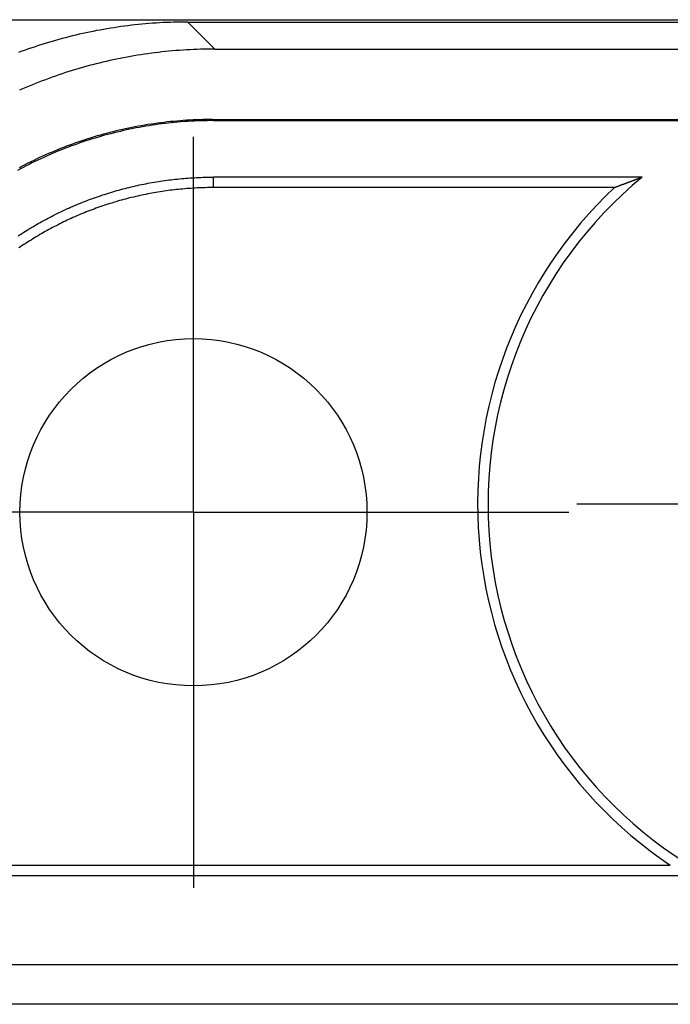
# Model space of a CAD drawing. Units: millimetres. Extents: x 0 to 841, y 0 to 594.
# Drawn here: x 572 to 580, y 201 to 213 of the extents above; entities that cross this region are included whole.
import ezdxf

# ---------------------------------------------------------------- set-up
doc = ezdxf.new("R2010")
doc.units = ezdxf.units.MM
doc.layers.add('LAYER_1', color=179, linetype='Continuous')
doc.layers.add('SLD-0', color=179, linetype='Continuous')

msp = doc.modelspace()

# ---------------------------------------------------------------- linework, layer by layer
at = {"layer": 'LAYER_1'}
for p, q in [((550.43, 212.852), (612.623, 212.852)), ((574.53, 209.252), (574.53, 211.402)), ((574.53, 206.752), (574.53, 209.252)), ((580.93, 206.852), (579.28, 206.852)), ((574.53, 206.752), (572.03, 206.752)), ((574.53, 206.752), (574.53, 204.252)), ((574.53, 206.752), (577.03, 206.752)), ((577.03, 206.752), (579.18, 206.752)), ((574.53, 204.252), (574.53, 202.102))]:
    msp.add_line(p, q, dxfattribs=at)
at = {"layer": 'SLD-0'}
for p, q in [((573.674, 212.771), (573.631, 212.766)), ((573.717, 212.777), (573.674, 212.771)), ((573.761, 212.782), (573.717, 212.777)), ((573.804, 212.787), (573.761, 212.782)), ((573.848, 212.792), (573.804, 212.787)), ((573.891, 212.796), (573.848, 212.792)), ((573.935, 212.8), (573.891, 212.796)), ((573.978, 212.804), (573.935, 212.8)), ((574.022, 212.807), (573.978, 212.804)), ((574.066, 212.81), (574.022, 212.807)), ((574.109, 212.813), (574.066, 212.81)), ((574.153, 212.815), (574.109, 212.813)), ((574.196, 212.817), (574.153, 212.815)), ((574.24, 212.819), (574.196, 212.817)), ((574.284, 212.82), (574.24, 212.819)), ((574.328, 212.822), (574.284, 212.82)), ((574.371, 212.822), (574.328, 212.822)), ((574.415, 212.823), (574.371, 212.822)), ((574.459, 212.823), (574.415, 212.823)), ((574.459, 212.823), (574.794, 212.488)), ((574.459, 212.823), (583.259, 212.823)), ((573.03, 212.65), (572.987, 212.64)), ((573.072, 212.661), (573.03, 212.65)), ((573.115, 212.671), (573.072, 212.661)), ((573.158, 212.68), (573.115, 212.671)), ((573.2, 212.689), (573.158, 212.68)), ((573.243, 212.699), (573.2, 212.689)), ((573.286, 212.707), (573.243, 212.699)), ((573.329, 212.716), (573.286, 212.707)), ((573.372, 212.724), (573.329, 212.716)), ((573.415, 212.731), (573.372, 212.724)), ((573.458, 212.739), (573.415, 212.731)), ((573.501, 212.746), (573.458, 212.739)), ((573.544, 212.753), (573.501, 212.746)), ((573.587, 212.759), (573.544, 212.753)), ((573.631, 212.766), (573.587, 212.759)), ((572.609, 212.531), (572.568, 212.517)), ((572.651, 212.544), (572.609, 212.531)), ((572.693, 212.557), (572.651, 212.544)), ((572.735, 212.57), (572.693, 212.557)), ((572.777, 212.582), (572.735, 212.57)), ((572.819, 212.594), (572.777, 212.582)), ((572.861, 212.606), (572.819, 212.594)), ((572.903, 212.618), (572.861, 212.606)), ((572.945, 212.629), (572.903, 212.618)), ((572.987, 212.64), (572.945, 212.629)), ((572.403, 212.46), (572.362, 212.445)), ((572.444, 212.475), (572.403, 212.46)), ((572.485, 212.489), (572.444, 212.475)), ((572.526, 212.503), (572.485, 212.489)), ((572.568, 212.517), (572.526, 212.503)), ((573.793, 212.404), (573.75, 212.396)), ((573.836, 212.411), (573.793, 212.404)), ((573.879, 212.418), (573.836, 212.411)), ((573.923, 212.424), (573.879, 212.418)), ((573.966, 212.43), (573.923, 212.424)), ((574.009, 212.436), (573.966, 212.43)), ((574.053, 212.442), (574.009, 212.436)), ((574.096, 212.447), (574.053, 212.442)), ((574.139, 212.452), (574.096, 212.447)), ((574.183, 212.457), (574.139, 212.452)), ((574.226, 212.461), (574.183, 212.457)), ((574.27, 212.465), (574.226, 212.461)), ((574.313, 212.469), (574.27, 212.465)), ((574.357, 212.472), (574.313, 212.469)), ((574.401, 212.475), (574.357, 212.472)), ((574.444, 212.478), (574.401, 212.475)), ((574.488, 212.48), (574.444, 212.478)), ((574.532, 212.482), (574.488, 212.48)), ((574.575, 212.484), (574.532, 212.482)), ((574.619, 212.485), (574.575, 212.484)), ((574.663, 212.486), (574.619, 212.485)), ((574.706, 212.487), (574.663, 212.486)), ((574.75, 212.488), (574.706, 212.487)), ((574.794, 212.488), (574.75, 212.488)), ((574.794, 212.488), (583.594, 212.488)), ((573.238, 212.283), (573.196, 212.271)), ((573.28, 212.294), (573.238, 212.283)), ((573.323, 212.305), (573.28, 212.294)), ((573.365, 212.315), (573.323, 212.305)), ((573.407, 212.325), (573.365, 212.315)), ((573.45, 212.335), (573.407, 212.325)), ((573.493, 212.345), (573.45, 212.335)), ((573.535, 212.354), (573.493, 212.345)), ((573.578, 212.363), (573.535, 212.354)), ((573.621, 212.372), (573.578, 212.363)), ((573.664, 212.38), (573.621, 212.372)), ((573.707, 212.389), (573.664, 212.38)), ((573.75, 212.396), (573.707, 212.389)), ((572.862, 212.168), (572.82, 212.154)), ((572.903, 212.182), (572.862, 212.168)), ((572.945, 212.196), (572.903, 212.182)), ((572.986, 212.209), (572.945, 212.196)), ((573.028, 212.222), (572.986, 212.209)), ((573.07, 212.235), (573.028, 212.222)), ((573.112, 212.247), (573.07, 212.235)), ((573.154, 212.259), (573.112, 212.247)), ((573.196, 212.271), (573.154, 212.259)), ((572.534, 212.046), (572.493, 212.029)), ((572.574, 212.062), (572.534, 212.046)), ((572.615, 212.078), (572.574, 212.062)), ((572.656, 212.094), (572.615, 212.078)), ((572.697, 212.109), (572.656, 212.094)), ((572.738, 212.125), (572.697, 212.109)), ((572.779, 212.139), (572.738, 212.125)), ((572.82, 212.154), (572.779, 212.139)), ((572.413, 211.995), (572.373, 211.978)), ((572.453, 212.012), (572.413, 211.995)), ((572.493, 212.029), (572.453, 212.012)), ((573.965, 211.552), (573.925, 211.546)), ((574.005, 211.559), (573.965, 211.552)), ((574.045, 211.564), (574.005, 211.559)), ((574.059, 211.551), (574.019, 211.545)), ((574.084, 211.57), (574.045, 211.564)), ((574.098, 211.556), (574.059, 211.551)), ((574.124, 211.575), (574.084, 211.57)), ((574.138, 211.561), (574.098, 211.556)), ((574.164, 211.58), (574.124, 211.575)), ((574.178, 211.566), (574.138, 211.561)), ((574.204, 211.585), (574.164, 211.58)), ((574.218, 211.571), (574.178, 211.566)), ((574.244, 211.589), (574.204, 211.585)), ((574.258, 211.575), (574.218, 211.571)), ((574.284, 211.593), (574.244, 211.589)), ((574.298, 211.579), (574.258, 211.575)), ((574.324, 211.597), (574.284, 211.593)), ((574.338, 211.583), (574.298, 211.579)), ((574.364, 211.6), (574.324, 211.597)), ((574.378, 211.586), (574.338, 211.583)), ((574.404, 211.603), (574.364, 211.6)), ((574.418, 211.589), (574.378, 211.586)), ((574.444, 211.606), (574.404, 211.603)), ((574.458, 211.592), (574.418, 211.589)), ((574.485, 211.608), (574.444, 211.606)), ((574.499, 211.594), (574.458, 211.592)), ((574.525, 211.61), (574.485, 211.608)), ((574.539, 211.596), (574.499, 211.594)), ((574.565, 211.612), (574.525, 211.61)), ((574.579, 211.598), (574.539, 211.596)), ((574.605, 211.613), (574.565, 211.612)), ((574.619, 211.599), (574.579, 211.598)), ((574.645, 211.614), (574.605, 211.613)), ((574.659, 211.6), (574.619, 211.599)), ((574.686, 211.615), (574.645, 211.614)), ((574.699, 211.601), (574.659, 211.6)), ((574.726, 211.616), (574.686, 211.615)), ((574.74, 211.602), (574.699, 211.601)), ((574.766, 211.616), (574.726, 211.616)), ((574.78, 211.602), (574.74, 211.602)), ((574.766, 211.616), (583.566, 211.616)), ((574.766, 211.616), (574.78, 211.602)), ((574.78, 211.602), (583.58, 211.602)), ((573.415, 211.434), (573.376, 211.423)), ((573.454, 211.444), (573.415, 211.434)), ((573.468, 211.43), (573.429, 211.42)), ((573.493, 211.454), (573.454, 211.444)), ((573.507, 211.44), (573.468, 211.43)), ((573.532, 211.464), (573.493, 211.454)), ((573.546, 211.45), (573.507, 211.44)), ((573.571, 211.474), (573.532, 211.464)), ((573.585, 211.46), (573.546, 211.45)), ((573.61, 211.483), (573.571, 211.474)), ((573.624, 211.469), (573.585, 211.46)), ((573.649, 211.492), (573.61, 211.483)), ((573.663, 211.478), (573.624, 211.469)), ((573.688, 211.501), (573.649, 211.492)), ((573.702, 211.487), (573.663, 211.478)), ((573.728, 211.509), (573.688, 211.501)), ((573.742, 211.495), (573.702, 211.487)), ((573.767, 211.517), (573.728, 211.509)), ((573.781, 211.503), (573.742, 211.495)), ((573.807, 211.525), (573.767, 211.517)), ((573.821, 211.511), (573.781, 211.503)), ((573.846, 211.532), (573.807, 211.525)), ((573.86, 211.518), (573.821, 211.511)), ((573.886, 211.539), (573.846, 211.532)), ((573.9, 211.525), (573.86, 211.518)), ((573.925, 211.546), (573.886, 211.539)), ((573.939, 211.532), (573.9, 211.525)), ((573.979, 211.539), (573.939, 211.532)), ((574.019, 211.545), (573.979, 211.539)), ((573.032, 211.312), (572.994, 211.298)), ((573.07, 211.325), (573.032, 211.312)), ((573.084, 211.311), (573.046, 211.298)), ((573.108, 211.339), (573.07, 211.325)), ((573.122, 211.325), (573.084, 211.311)), ((573.146, 211.352), (573.108, 211.339)), ((573.16, 211.338), (573.122, 211.325)), ((573.184, 211.364), (573.146, 211.352)), ((573.198, 211.35), (573.16, 211.338)), ((573.222, 211.377), (573.184, 211.364)), ((573.236, 211.363), (573.198, 211.35)), ((573.261, 211.389), (573.222, 211.377)), ((573.275, 211.375), (573.236, 211.363)), ((573.299, 211.4), (573.261, 211.389)), ((573.313, 211.386), (573.275, 211.375)), ((573.338, 211.412), (573.299, 211.4)), ((573.352, 211.398), (573.313, 211.386)), ((573.376, 211.423), (573.338, 211.412)), ((573.39, 211.409), (573.352, 211.398)), ((573.429, 211.42), (573.39, 211.409)), ((572.733, 211.193), (572.696, 211.177)), ((572.77, 211.209), (572.733, 211.193)), ((572.784, 211.195), (572.747, 211.179)), ((572.807, 211.225), (572.77, 211.209)), ((572.821, 211.211), (572.784, 211.195)), ((572.844, 211.24), (572.807, 211.225)), ((572.858, 211.226), (572.821, 211.211)), ((572.882, 211.255), (572.844, 211.24)), ((572.896, 211.241), (572.858, 211.226)), ((572.919, 211.27), (572.882, 211.255)), ((572.933, 211.256), (572.896, 211.241)), ((572.957, 211.284), (572.919, 211.27)), ((572.971, 211.27), (572.933, 211.256)), ((572.994, 211.298), (572.957, 211.284)), ((573.008, 211.284), (572.971, 211.27)), ((573.046, 211.298), (573.008, 211.284)), ((572.478, 211.074), (572.442, 211.056)), ((572.514, 211.092), (572.478, 211.074)), ((572.528, 211.078), (572.492, 211.06)), ((572.55, 211.109), (572.514, 211.092)), ((572.564, 211.095), (572.528, 211.078)), ((572.587, 211.127), (572.55, 211.109)), ((572.601, 211.113), (572.564, 211.095)), ((572.623, 211.144), (572.587, 211.127)), ((572.637, 211.13), (572.601, 211.113)), ((572.66, 211.16), (572.623, 211.144)), ((572.674, 211.147), (572.637, 211.13)), ((572.696, 211.177), (572.66, 211.16)), ((572.71, 211.163), (572.674, 211.147)), ((572.747, 211.179), (572.71, 211.163)), ((572.385, 211.004), (572.35, 210.985)), ((572.407, 211.037), (572.371, 211.018)), ((572.421, 211.023), (572.385, 211.004)), ((572.442, 211.056), (572.407, 211.037)), ((572.456, 211.042), (572.421, 211.023)), ((572.492, 211.06), (572.456, 211.042)), ((573.914, 210.815), (573.94, 210.821)), ((573.94, 210.821), (573.966, 210.826)), ((573.966, 210.826), (573.991, 210.83)), ((573.991, 210.83), (574.017, 210.835)), ((574.017, 210.835), (574.044, 210.839)), ((574.044, 210.839), (574.07, 210.844)), ((574.07, 210.844), (574.096, 210.848)), ((574.096, 210.848), (574.122, 210.852)), ((574.122, 210.852), (574.148, 210.856)), ((574.148, 210.856), (574.174, 210.86)), ((574.174, 210.86), (574.2, 210.863)), ((574.2, 210.863), (574.226, 210.867)), ((574.226, 210.867), (574.253, 210.87)), ((574.253, 210.87), (574.279, 210.873)), ((574.279, 210.873), (574.305, 210.876)), ((574.305, 210.876), (574.331, 210.879)), ((574.331, 210.879), (574.358, 210.881)), ((574.358, 210.881), (574.384, 210.884)), ((574.384, 210.884), (574.41, 210.886)), ((574.41, 210.886), (574.437, 210.888)), ((574.437, 210.888), (574.463, 210.89)), ((574.463, 210.89), (574.489, 210.892)), ((574.489, 210.892), (574.516, 210.894)), ((574.516, 210.894), (574.542, 210.895)), ((574.542, 210.895), (574.569, 210.897)), ((574.569, 210.897), (574.595, 210.898)), ((574.595, 210.898), (574.621, 210.899)), ((574.621, 210.899), (574.648, 210.9)), ((574.648, 210.9), (574.674, 210.901)), ((574.674, 210.901), (574.701, 210.901)), ((574.701, 210.901), (574.727, 210.901)), ((574.727, 210.901), (574.753, 210.902)), ((574.753, 210.902), (574.78, 210.902)), ((580.089, 210.902), (574.78, 210.902)), ((574.78, 210.773), (574.78, 210.902)), ((579.861, 210.817), (579.867, 210.819)), ((579.867, 210.819), (579.872, 210.821)), ((579.872, 210.821), (579.877, 210.823)), ((579.877, 210.823), (579.882, 210.825)), ((579.882, 210.825), (579.888, 210.827)), ((579.888, 210.827), (579.893, 210.829)), ((579.893, 210.829), (579.898, 210.831)), ((579.898, 210.831), (579.904, 210.833)), ((579.904, 210.833), (579.909, 210.835)), ((579.909, 210.835), (579.914, 210.837)), ((579.914, 210.837), (579.92, 210.839)), ((579.92, 210.839), (579.925, 210.841)), ((579.925, 210.841), (579.93, 210.843)), ((579.93, 210.843), (579.936, 210.845)), ((579.936, 210.845), (579.941, 210.847)), ((579.941, 210.847), (579.946, 210.849)), ((579.946, 210.849), (579.952, 210.851)), ((579.952, 210.851), (579.957, 210.853)), ((579.957, 210.853), (579.963, 210.855)), ((579.963, 210.855), (579.968, 210.857)), ((579.968, 210.857), (579.973, 210.859)), ((579.973, 210.859), (579.979, 210.861)), ((579.979, 210.861), (579.984, 210.863)), ((579.984, 210.863), (579.99, 210.865)), ((579.99, 210.865), (579.995, 210.867)), ((579.995, 210.867), (580.001, 210.87)), ((580.001, 210.87), (580.006, 210.872)), ((580.006, 210.872), (580.012, 210.874)), ((580.012, 210.874), (580.017, 210.876)), ((580.017, 210.876), (580.023, 210.878)), ((580.023, 210.878), (580.028, 210.88)), ((580.028, 210.88), (580.034, 210.882)), ((580.034, 210.882), (580.039, 210.884)), ((580.039, 210.884), (580.045, 210.886)), ((580.045, 210.886), (580.05, 210.888)), ((580.05, 210.888), (580.056, 210.89)), ((580.056, 210.89), (580.061, 210.892)), ((580.061, 210.892), (580.067, 210.894)), ((580.067, 210.894), (580.073, 210.896)), ((580.073, 210.896), (580.078, 210.898)), ((580.078, 210.898), (580.084, 210.9)), ((580.084, 210.9), (580.089, 210.902)), ((573.428, 210.689), (573.453, 210.697)), ((573.453, 210.697), (573.478, 210.705)), ((573.478, 210.705), (573.504, 210.713)), ((573.504, 210.713), (573.529, 210.72)), ((573.529, 210.72), (573.554, 210.728)), ((573.554, 210.728), (573.58, 210.735)), ((573.58, 210.735), (573.605, 210.742)), ((573.605, 210.742), (573.631, 210.749)), ((573.631, 210.749), (573.656, 210.756)), ((573.656, 210.756), (573.682, 210.762)), ((573.682, 210.762), (573.707, 210.769)), ((573.707, 210.769), (573.733, 210.775)), ((573.733, 210.775), (573.759, 210.781)), ((573.759, 210.781), (573.784, 210.787)), ((573.784, 210.787), (573.81, 210.793)), ((573.81, 210.793), (573.836, 210.799)), ((573.836, 210.799), (573.862, 210.805)), ((573.862, 210.805), (573.888, 210.81)), ((573.888, 210.81), (573.914, 210.815)), ((573.989, 210.699), (573.964, 210.694)), ((574.015, 210.703), (573.989, 210.699)), ((574.04, 210.708), (574.015, 210.703)), ((574.065, 210.712), (574.04, 210.708)), ((574.09, 210.716), (574.065, 210.712)), ((574.116, 210.72), (574.09, 210.716)), ((574.141, 210.724), (574.116, 210.72)), ((574.167, 210.728), (574.141, 210.724)), ((574.192, 210.732), (574.167, 210.728)), ((574.217, 210.735), (574.192, 210.732)), ((574.243, 210.739), (574.217, 210.735)), ((574.268, 210.742), (574.243, 210.739)), ((574.294, 210.745), (574.268, 210.742)), ((574.319, 210.748), (574.294, 210.745)), ((574.345, 210.75), (574.319, 210.748)), ((574.37, 210.753), (574.345, 210.75)), ((574.396, 210.755), (574.37, 210.753)), ((574.421, 210.757), (574.396, 210.755)), ((574.447, 210.76), (574.421, 210.757)), ((574.472, 210.761), (574.447, 210.76)), ((574.498, 210.763), (574.472, 210.761)), ((574.524, 210.765), (574.498, 210.763)), ((574.549, 210.766), (574.524, 210.765)), ((574.575, 210.768), (574.549, 210.766)), ((574.6, 210.769), (574.575, 210.768)), ((574.626, 210.77), (574.6, 210.769)), ((574.652, 210.771), (574.626, 210.77)), ((574.677, 210.771), (574.652, 210.771)), ((574.703, 210.772), (574.677, 210.771)), ((574.729, 210.772), (574.703, 210.772)), ((574.754, 210.773), (574.729, 210.772)), ((574.78, 210.773), (574.754, 210.773)), ((579.747, 210.773), (574.78, 210.773)), ((579.747, 210.773), (579.753, 210.775)), ((579.753, 210.775), (579.758, 210.777)), ((579.758, 210.777), (579.763, 210.779)), ((579.763, 210.779), (579.768, 210.781)), ((579.768, 210.781), (579.773, 210.783)), ((579.773, 210.783), (579.778, 210.785)), ((579.778, 210.785), (579.783, 210.787)), ((579.783, 210.787), (579.788, 210.789)), ((579.788, 210.789), (579.794, 210.791)), ((579.794, 210.791), (579.799, 210.793)), ((579.799, 210.793), (579.804, 210.795)), ((579.804, 210.795), (579.809, 210.797)), ((579.809, 210.797), (579.814, 210.799)), ((579.814, 210.799), (579.819, 210.801)), ((579.819, 210.801), (579.825, 210.803)), ((579.825, 210.803), (579.83, 210.805)), ((579.83, 210.805), (579.835, 210.807)), ((579.835, 210.807), (579.84, 210.809)), ((579.84, 210.809), (579.846, 210.811)), ((579.846, 210.811), (579.851, 210.813)), ((579.851, 210.813), (579.856, 210.815)), ((579.856, 210.815), (579.861, 210.817)), ((573.106, 210.571), (573.13, 210.581)), ((573.13, 210.581), (573.155, 210.591)), ((573.155, 210.591), (573.179, 210.6)), ((573.179, 210.6), (573.204, 210.61)), ((573.204, 210.61), (573.229, 210.619)), ((573.229, 210.619), (573.253, 210.628)), ((573.253, 210.628), (573.278, 210.638)), ((573.278, 210.638), (573.303, 210.646)), ((573.303, 210.646), (573.328, 210.655)), ((573.328, 210.655), (573.353, 210.664)), ((573.353, 210.664), (573.378, 210.672)), ((573.378, 210.672), (573.403, 210.681)), ((573.403, 210.681), (573.428, 210.689)), ((573.492, 210.574), (573.468, 210.566)), ((573.517, 210.581), (573.492, 210.574)), ((573.541, 210.589), (573.517, 210.581)), ((573.566, 210.596), (573.541, 210.589)), ((573.59, 210.603), (573.566, 210.596)), ((573.615, 210.611), (573.59, 210.603)), ((573.64, 210.617), (573.615, 210.611)), ((573.664, 210.624), (573.64, 210.617)), ((573.689, 210.631), (573.664, 210.624)), ((573.714, 210.637), (573.689, 210.631)), ((573.739, 210.644), (573.714, 210.637)), ((573.764, 210.65), (573.739, 210.644)), ((573.789, 210.656), (573.764, 210.65)), ((573.814, 210.662), (573.789, 210.656)), ((573.839, 210.667), (573.814, 210.662)), ((573.864, 210.673), (573.839, 210.667)), ((573.889, 210.678), (573.864, 210.673)), ((573.914, 210.684), (573.889, 210.678)), ((573.939, 210.689), (573.914, 210.684)), ((573.964, 210.694), (573.939, 210.689)), ((572.841, 210.451), (572.864, 210.463)), ((572.864, 210.463), (572.888, 210.474)), ((572.888, 210.474), (572.912, 210.486)), ((572.912, 210.486), (572.936, 210.497)), ((572.936, 210.497), (572.96, 210.508)), ((572.96, 210.508), (572.984, 210.519)), ((572.984, 210.519), (573.008, 210.529)), ((573.008, 210.529), (573.033, 210.54)), ((573.033, 210.54), (573.057, 210.55)), ((573.057, 210.55), (573.081, 210.561)), ((573.081, 210.561), (573.106, 210.571)), ((573.178, 210.461), (573.155, 210.451)), ((573.202, 210.471), (573.178, 210.461)), ((573.226, 210.48), (573.202, 210.471)), ((573.25, 210.489), (573.226, 210.48)), ((573.274, 210.498), (573.25, 210.489)), ((573.298, 210.507), (573.274, 210.498)), ((573.322, 210.516), (573.298, 210.507)), ((573.346, 210.525), (573.322, 210.516)), ((573.37, 210.533), (573.346, 210.525)), ((573.395, 210.542), (573.37, 210.533)), ((573.419, 210.55), (573.395, 210.542)), ((573.443, 210.558), (573.419, 210.55)), ((573.468, 210.566), (573.443, 210.558)), ((572.607, 210.328), (572.63, 210.341)), ((572.63, 210.341), (572.653, 210.354)), ((572.653, 210.354), (572.676, 210.366)), ((572.676, 210.366), (572.7, 210.379)), ((572.7, 210.379), (572.723, 210.391)), ((572.723, 210.391), (572.746, 210.404)), ((572.746, 210.404), (572.77, 210.416)), ((572.77, 210.416), (572.793, 210.428)), ((572.793, 210.428), (572.817, 210.44)), ((572.817, 210.44), (572.841, 210.451)), ((572.898, 210.335), (572.875, 210.324)), ((572.921, 210.347), (572.898, 210.335)), ((572.944, 210.358), (572.921, 210.347)), ((572.967, 210.369), (572.944, 210.358)), ((572.99, 210.38), (572.967, 210.369)), ((573.014, 210.39), (572.99, 210.38)), ((573.037, 210.401), (573.014, 210.39)), ((573.06, 210.411), (573.037, 210.401)), ((573.084, 210.421), (573.06, 210.411)), ((573.107, 210.432), (573.084, 210.421)), ((573.131, 210.442), (573.107, 210.432)), ((573.155, 210.451), (573.131, 210.442)), ((572.404, 210.205), (572.426, 210.219)), ((572.426, 210.219), (572.448, 210.233)), ((572.448, 210.233), (572.471, 210.247)), ((572.471, 210.247), (572.493, 210.261)), ((572.493, 210.261), (572.516, 210.274)), ((572.516, 210.274), (572.539, 210.288)), ((572.539, 210.288), (572.561, 210.301)), ((572.561, 210.301), (572.584, 210.315)), ((572.584, 210.315), (572.607, 210.328)), ((572.671, 210.215), (572.649, 210.203)), ((572.693, 210.228), (572.671, 210.215)), ((572.716, 210.24), (572.693, 210.228)), ((572.738, 210.253), (572.716, 210.24)), ((572.761, 210.265), (572.738, 210.253)), ((572.783, 210.277), (572.761, 210.265)), ((572.806, 210.289), (572.783, 210.277)), ((572.829, 210.301), (572.806, 210.289)), ((572.852, 210.312), (572.829, 210.301)), ((572.875, 210.324), (572.852, 210.312)), ((572.359, 210.176), (572.381, 210.19)), ((572.381, 210.19), (572.404, 210.205)), ((572.473, 210.096), (572.452, 210.082)), ((572.495, 210.11), (572.473, 210.096)), ((572.517, 210.123), (572.495, 210.11)), ((572.539, 210.137), (572.517, 210.123)), ((572.56, 210.15), (572.539, 210.137)), ((572.582, 210.164), (572.56, 210.15)), ((572.604, 210.177), (572.582, 210.164)), ((572.627, 210.19), (572.604, 210.177)), ((572.649, 210.203), (572.627, 210.19)), ((572.388, 210.04), (572.367, 210.025)), ((572.409, 210.054), (572.388, 210.04)), ((572.43, 210.068), (572.409, 210.054)), ((572.452, 210.082), (572.43, 210.068)), ((567.464, 202.381), (580.439, 202.381)), ((566.46, 202.252), (580.9, 202.252)), ((515.23, 201.152), (583.63, 201.152)), ((583.623, 200.659), (515.237, 200.659))]:
    msp.add_line(p, q, dxfattribs=at)
msp.add_circle((574.53, 206.752), 2.15, dxfattribs=at)
for radius, start, end in [(5.25, 129.5177, 241.1862), (5.379, 133.2061, 236.2163)]:
    msp.add_arc((583.43, 206.852), radius, start, end, dxfattribs=at)

doc.saveas('drawing.dxf')
